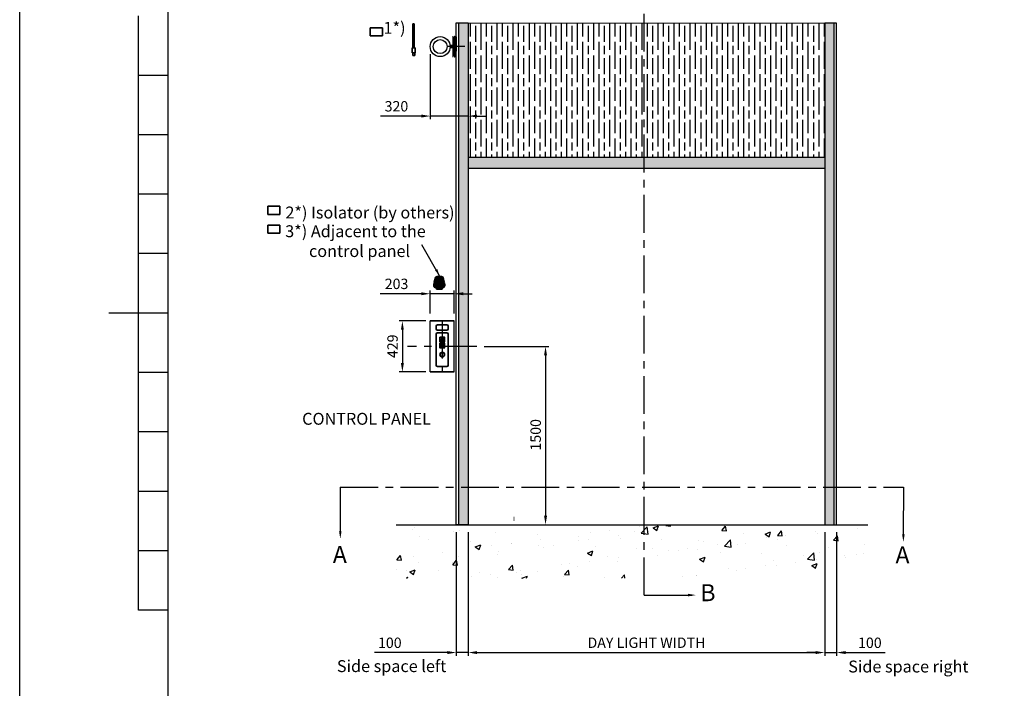
# Model space of a CAD drawing. Extents: x 0 to 21000, y 0 to 14850.
# Drawn here: x 0 to 8285, y 4269 to 9893 of the extents above; entities that cross this region are included whole.
import ezdxf

# ---------------------------------------------------------------- set-up
doc = ezdxf.new("R2010")
doc.units = 0
doc.header["$LTSCALE"] = 10
doc.header["$PDSIZE"] = -5
doc.linetypes.add('CENTER', pattern=[50.8, 31.75, -6.35, 6.35, -6.35])
doc.layers.get('0').update_dxf_attribs({"linetype": 'CONTINUOUS'})
doc.layers.get('DEFPOINTS').update_dxf_attribs({"linetype": 'CONTINUOUS'})
for name, color, linetype in [('1 Frame', 1, 'CONTINUOUS'), ('2', 7, 'CONTINUOUS'), ('24 FLOOR LEVEL', 7, 'CONTINUOUS'), ('3 Construction', 4, 'CONTINUOUS'), ('8 Text', 3, 'CONTINUOUS'), ('9 Center', 4, 'CENTER'), ('HATCH', 9, 'CENTER')]:
    doc.layers.add(name, color=color, linetype=linetype)
for name, color, linetype, lineweight in [('Dimensions', 7, 'CONTINUOUS', 25), ('Sketch Geometry', 7, 'CONTINUOUS', 35), ('Visible Edges', 7, 'CONTINUOUS', 35)]:
    doc.layers.add(name, color=color, linetype=linetype, lineweight=lineweight)
doc.styles.get("Standard").update_dxf_attribs({"font": 'arial.ttf'})
doc.dimstyles.get("Standard").update_dxf_attribs({"dimtxt": 3.5, "dimasz": 3, "dimexe": 1.1, "dimexo": 2.5, "dimgap": 1.5, "dimtad": 1, "dimdec": 1, "dimdsep": 46, "dimtxsty": 'Standard', "dimcen": -3, "dimdle": 1.25, "dimclrd": 4, "dimclre": 4, "dimclrt": 3, "dimadec": 0, "dimazin": 0, "dimtfac": 0.75, "dimtdec": 1, "dimtmove": 0, "dimatfit": 0, "dimfxl": 1.1, "dimtvp": 1, "dimtolj": 1, "dimarcsym": 0})

# ---------------------------------------------------------------- blocks, each defined once
blk = doc.blocks.new('*D5')
at = {"color": 4, "lineweight": -2, "transparency": 16777216}
for p, q in [((3774.2, 5582.7), (3774.2, 4542.2)), ((6774.2, 5582.7), (6774.2, 4542.2)), ((3849.2, 4569.7), (6699.2, 4569.7))]:
    blk.add_line(p, q, dxfattribs=at)
at = {"color": 4, "transparency": 16777216}
for points in [[(3849.2, 4582.2), (3849.2, 4557.2), (3774.2, 4569.7)], [(6699.2, 4582.2), (6699.2, 4557.2), (6774.2, 4569.7)]]:
    blk.add_solid(points, dxfattribs=at)
at = {"layer": 'DEFPOINTS', "color": 0, "transparency": 16777216}
for p in [(3774.2, 5645.2), (6774.2, 5645.2), (6774.2, 4569.7)]:
    blk.add_point(p, dxfattribs=at)
at = {"color": 3, "transparency": 16777216, "insert": (5274.2, 4652.5), "char_height": 87.5, "attachment_point": 5}
blk.add_mtext('\\A1;DAY LIGHT WIDTH', dxfattribs=at)
blk = doc.blocks.new('*D12')
at = {"layer": 'DEFPOINTS', "color": 0, "linetype": 'Continuous', "transparency": 16777216}
for p in [(3657.2, 7587.8), (3454.2, 7359.7), (3657.2, 7359.7)]:
    blk.add_point(p, dxfattribs=at)
at = {"layer": 'Dimensions', "color": 4, "linetype": 'Continuous', "lineweight": -2, "transparency": 16777216}
for p, q in [((3379.2, 7587.8), (3034.4, 7587.8)), ((3454.2, 7422.2), (3454.2, 7615.3)), ((3657.2, 7587.8), (3454.2, 7587.8)), ((3657.2, 7422.2), (3657.2, 7615.3)), ((3732.2, 7587.8), (3807.2, 7587.8))]:
    blk.add_line(p, q, dxfattribs=at)
at = {"layer": 'Dimensions', "color": 4, "linetype": 'Continuous', "transparency": 16777216}
for points in [[(3379.2, 7600.3), (3379.2, 7575.3), (3454.2, 7587.8)], [(3732.2, 7600.3), (3732.2, 7575.3), (3657.2, 7587.8)]]:
    blk.add_solid(points, dxfattribs=at)
at = {"layer": 'Dimensions', "color": 3, "linetype": 'Continuous', "lineweight": 25, "transparency": 16777216, "insert": (3071.9, 7714.7), "char_height": 87.5, "attachment_point": 1}
blk.add_mtext('\\A1;203', dxfattribs=at)
blk = doc.blocks.new('*D13')
at = {"layer": 'DEFPOINTS', "color": 0, "linetype": 'Continuous', "transparency": 16777216}
for p in [(3847.2, 7145.2), (3774.2, 5645.2), (4424.9, 5645.2)]:
    blk.add_point(p, dxfattribs=at)
at = {"layer": 'Dimensions', "color": 4, "linetype": 'Continuous', "lineweight": -2, "transparency": 16777216}
for p, q in [((3909.7, 7145.2), (4452.4, 7145.2)), ((4424.9, 7070.2), (4424.9, 5720.2)), ((3836.7, 5645.2), (4452.4, 5645.2))]:
    blk.add_line(p, q, dxfattribs=at)
at = {"layer": 'Dimensions', "color": 4, "linetype": 'Continuous', "transparency": 16777216}
for points in [[(4412.4, 7070.2), (4437.4, 7070.2), (4424.9, 7145.2)], [(4412.4, 5720.2), (4437.4, 5720.2), (4424.9, 5645.2)]]:
    blk.add_solid(points, dxfattribs=at)
at = {"layer": 'Dimensions', "color": 3, "linetype": 'Continuous', "lineweight": 25, "transparency": 16777216, "insert": (4298.1, 6268.8), "char_height": 87.5, "attachment_point": 1, "rotation": 90}
blk.add_mtext('\\A1;1500', dxfattribs=at)
blk = doc.blocks.new('*D14')
at = {"color": 4, "lineweight": -2, "transparency": 16777216}
for p, q in [((3674.2, 5582.7), (3674.2, 4542.2)), ((3774.2, 5582.7), (3774.2, 4542.2)), ((3599.2, 4569.7), (2984.6, 4569.7)), ((3774.2, 4569.7), (3674.2, 4569.7)), ((3849.2, 4569.7), (3924.2, 4569.7))]:
    blk.add_line(p, q, dxfattribs=at)
at = {"color": 4, "transparency": 16777216}
for points in [[(3599.2, 4582.2), (3599.2, 4557.2), (3674.2, 4569.7)], [(3849.2, 4582.2), (3849.2, 4557.2), (3774.2, 4569.7)]]:
    blk.add_solid(points, dxfattribs=at)
at = {"layer": 'DEFPOINTS', "color": 0, "transparency": 16777216}
for p in [(3674.2, 5645.2), (3774.2, 5645.2), (3774.2, 4569.7)]:
    blk.add_point(p, dxfattribs=at)
at = {"color": 3, "transparency": 16777216, "insert": (3114.5, 4651.9), "char_height": 87.5, "attachment_point": 5}
blk.add_mtext('\\A1;100', dxfattribs=at)
blk = doc.blocks.new('*D15')
at = {"color": 4, "lineweight": -2, "transparency": 16777216}
for p, q in [((6774.2, 5582.7), (6774.2, 4542.2)), ((6874.2, 5582.7), (6874.2, 4542.2)), ((6699.2, 4569.7), (6624.2, 4569.7)), ((6774.2, 4569.7), (6874.2, 4569.7)), ((6949.2, 4569.7), (7284, 4569.7))]:
    blk.add_line(p, q, dxfattribs=at)
at = {"color": 4, "transparency": 16777216}
for points in [[(6699.2, 4582.2), (6699.2, 4557.2), (6774.2, 4569.7)], [(6949.2, 4582.2), (6949.2, 4557.2), (6874.2, 4569.7)]]:
    blk.add_solid(points, dxfattribs=at)
at = {"layer": 'DEFPOINTS', "color": 0, "transparency": 16777216}
for p in [(6774.2, 5645.2), (6874.2, 5645.2), (6874.2, 4569.7)]:
    blk.add_point(p, dxfattribs=at)
at = {"color": 3, "transparency": 16777216, "insert": (7154.1, 4651.9), "char_height": 87.5, "attachment_point": 5}
blk.add_mtext('\\A1;100', dxfattribs=at)
blk = doc.blocks.new('*D16')
at = {"layer": 'DEFPOINTS', "color": 0, "linetype": 'Continuous', "transparency": 16777216}
for p in [(3774.2, 9866), (3454.2, 9666.6), (3454.2, 9082.5)]:
    blk.add_point(p, dxfattribs=at)
at = {"layer": 'Dimensions', "color": 4, "linetype": 'Continuous', "lineweight": -2, "transparency": 16777216}
for p, q in [((3774.2, 9803.5), (3774.2, 9055)), ((3454.2, 9604.1), (3454.2, 9055)), ((3379.2, 9082.5), (3036.3, 9082.5)), ((3774.2, 9082.5), (3454.2, 9082.5)), ((3849.2, 9082.5), (3924.2, 9082.5))]:
    blk.add_line(p, q, dxfattribs=at)
at = {"layer": 'Dimensions', "color": 4, "linetype": 'Continuous', "transparency": 16777216}
for points in [[(3379.2, 9095), (3379.2, 9070), (3454.2, 9082.5)], [(3849.2, 9095), (3849.2, 9070), (3774.2, 9082.5)]]:
    blk.add_solid(points, dxfattribs=at)
at = {"layer": 'Dimensions', "color": 3, "linetype": 'Continuous', "lineweight": 25, "transparency": 16777216, "insert": (3170.3, 9164.7), "char_height": 87.5, "attachment_point": 5}
blk.add_mtext('\\A1;320', dxfattribs=at)
blk = doc.blocks.new('*D17')
at = {"layer": 'DEFPOINTS', "color": 0, "linetype": 'Continuous', "transparency": 16777216}
for p in [(3480.1, 7359.7), (3220.4, 6930.7), (3480.1, 6930.7)]:
    blk.add_point(p, dxfattribs=at)
at = {"layer": 'Dimensions', "color": 4, "linetype": 'Continuous', "lineweight": -2, "transparency": 16777216}
for p, q in [((3417.6, 7359.7), (3192.9, 7359.7)), ((3220.4, 7284.7), (3220.4, 7005.7)), ((3417.6, 6930.7), (3192.9, 6930.7))]:
    blk.add_line(p, q, dxfattribs=at)
at = {"layer": 'Dimensions', "color": 4, "linetype": 'Continuous', "transparency": 16777216}
for points in [[(3207.9, 7284.7), (3232.9, 7284.7), (3220.4, 7359.7)], [(3207.9, 7005.7), (3232.9, 7005.7), (3220.4, 6930.7)]]:
    blk.add_solid(points, dxfattribs=at)
at = {"layer": 'Dimensions', "color": 3, "linetype": 'Continuous', "lineweight": 25, "transparency": 16777216, "insert": (3093.6, 7046.7), "char_height": 87.5, "attachment_point": 1, "rotation": 90}
blk.add_mtext('\\A1;429', dxfattribs=at)
blk = doc.blocks.new('A3kader')
at = {"layer": '1 Frame'}
blk.add_line((25, 10), (25, 287), dxfattribs=at)
at = {"layer": '3 Construction'}
for p, q in [((0, 0), (0, 297)), ((20, 98.5), (20, 198.5)), ((25, 188.5), (20, 188.5)), ((25, 178.5), (20, 178.5)), ((25, 168.5), (20, 168.5)), ((25, 158.5), (20, 158.5)), ((25, 148.5), (15, 148.5)), ((25, 138.5), (20, 138.5)), ((25, 128.5), (20, 128.5)), ((25, 118.5), (20, 118.5)), ((25, 108.5), (20, 108.5)), ((25, 98.5), (20, 98.5))]:
    blk.add_line(p, q, dxfattribs=at)
at = {"layer": '8 Text'}
blk.add_attdef('SHEET_SIZE', (397.86, 41.9), '', height=3.5, dxfattribs=at)

msp = doc.modelspace()

# ---------------------------------------------------------------- hatches: boundary and pattern name
h = msp.add_hatch(color=251)
h.dxf.hatch_style = 1
h.paths.add_polyline_path([(3694.25, 5645.21), (3774.25, 5645.21), (3774.25, 9866.04), (3694.25, 9866.04)])
h = msp.add_hatch(color=251)
h.dxf.hatch_style = 1
h.paths.add_polyline_path([(6854.23, 9865.18), (6774.25, 9865.18), (6774.25, 5645.21), (6854.23, 5645.21)])
h = msp.add_hatch(color=253)
h.dxf.hatch_style = 1
h.paths.add_polyline_path([(6774.25, 8645.21), (6774.25, 8735.5), (3774.25, 8735.5), (3774.25, 8645.21)])
h = msp.add_hatch(color=251)
h.dxf.hatch_style = 1
h.paths.add_polyline_path([(3774.25, 8735.5), (3774.25, 8645.21), (6774.25, 8645.21), (6774.25, 8735.5)])
at = {"ltscale": 2}
h = msp.add_hatch(dxfattribs=at)
h.set_pattern_fill('AR-CONC', scale=2.585158)
h.set_pattern_definition([(50, (1546.2, 1604.05), (470.976, -41.205), [49.247, -541.72]), (355, (1546.2, 1604.05), (-91.11, 493.912), [39.398, -433.377]), (100.4514, (1585.47, 1600.6), (379.866, 452.707), [41.854, -460.39]), (46.184, (1546.2, 1735.4), (700.78, -108.686), [73.87, -812.58]), (96.636, (1604.6, 1726.3), (613.73, 639.636), [62.78, -690.59]), (351.184, (1546.2, 1735.4), (613.73, 639.636), [59.1, -650.06]), (21, (1611.9, 1702.55), (391.947, -264.372), [49.247, -541.72]), (326, (1611.9, 1702.55), (159.768, 476.155), [39.398, -433.376]), (71.4514, (1644.54, 1680.5), (551.715, 211.783), [41.854, -460.39]), (37.5, (1546.22, 1604.05), (7.9845, 218.588), [0, -428.123, 0, -439.942, 0, -435.0175]), (7.5, (1546.22, 1604.05), (172.7394, 258.983), [0, -250.833, 0, -418.2735, 0, -165.799]), (327.5, (1399.79, 1604.05), (350.523, -14.8097), [0, -164.158, 0, -512.172, 0, -679.612]), (317.5, (1334.13, 1604.05), (382.937, 65.732), [0, -213.405, 0, -340.134, 0, -482.623])])
h.paths.add_polyline_path([(7138.3, 5645.21), (3168, 5645.21), (3168, 5194.47), (7138.3, 5194.47)])
at = {"layer": 'HATCH'}
h = msp.add_hatch(dxfattribs=at)
h.set_pattern_fill('GOST_WOOD', color=256, scale=22.5717)
h.paths.add_polyline_path([(6774.25, 8735.5), (6774.25, 9865.18), (3774.25, 9866.04), (3774.25, 8735.5)])

# ---------------------------------------------------------------- linework, layer by layer
for p, q in [((3694.25, 5645.21), (3694.25, 9866.04)), ((3774.25, 9866.04), (6774.25, 9865.18)), ((3774.25, 9866.04), (3774.25, 9511.15)), ((6774.25, 9865.18), (6774.25, 9865.18)), ((6774.25, 9865.18), (6774.25, 9146.16)), ((6854.23, 5645.21), (6854.23, 9865.18)), ((3774.25, 8735.5), (6774.25, 8735.5)), ((3774.25, 8645.21), (6774.25, 8645.21))]:
    msp.add_line(p, q)
at = {"ltscale": 2}
msp.add_line((3533.92, 7738.7), (3383.92, 7998.47), dxfattribs=at)
at = {"color": 0}
for p, q in [((3454.25, 6930.71), (3454.25, 7359.71)), ((3657.25, 6930.71), (3657.25, 7359.71))]:
    msp.add_line(p, q, dxfattribs=at)
at = {"color": 4, "ltscale": 2}
for p, q in [((2697.81, 5959.64), (2697.81, 5558.5)), ((7435.95, 5959.64), (7435.33, 5564.39)), ((5255.96, 5053.1), (5657.1, 5053.1))]:
    msp.add_line(p, q, dxfattribs=at)
for points in [[(3774.25, 9866.04), (3774.25, 5645.21), (3674.25, 5645.21), (3674.25, 9866.04)], [(6774.25, 9865.18), (6774.25, 5645.21), (6874.23, 5645.21), (6874.23, 9865.18)]]:
    msp.add_lwpolyline(points, close=True)
at = {"ltscale": 2}
msp.add_lwpolyline([(3168, 5645.21), (7138.3, 5645.21)], dxfattribs=at)
at = {"lineweight": 0, "ltscale": 2}
for points in [[(3646.22, 9755.89), (3646.22, 9755.89), (3643.59, 9755.89), (3643.59, 9755.89)], [(3643.59, 9755.89), (3643.59, 9755.89), (3643.59, 9666.56), (3643.59, 9666.56)], [(3651.47, 9742.76), (3651.47, 9742.76), (3646.22, 9755.89), (3646.22, 9755.89)], [(3656.73, 9742.76), (3656.73, 9742.76), (3651.47, 9742.76), (3651.47, 9742.76)], [(3651.47, 9742.76), (3651.47, 9742.76), (3651.47, 9666.56), (3651.47, 9666.56)], [(3659.35, 9755.89), (3659.35, 9755.89), (3656.73, 9742.76), (3656.73, 9742.76)], [(3656.73, 9742.76), (3656.73, 9742.76), (3656.73, 9666.56), (3656.73, 9666.56)], [(3661.98, 9755.89), (3661.98, 9755.89), (3659.35, 9755.89), (3659.35, 9755.89)], [(3661.98, 9666.56), (3661.98, 9666.56), (3661.98, 9755.89), (3661.98, 9755.89)], [(3643.59, 9577.23), (3643.59, 9577.23), (3643.59, 9666.56), (3643.59, 9666.56)], [(3651.47, 9590.37), (3651.47, 9590.37), (3651.47, 9666.56), (3651.47, 9666.56)], [(3656.73, 9590.37), (3656.73, 9590.37), (3656.73, 9666.56), (3656.73, 9666.56)], [(3661.98, 9666.56), (3661.98, 9666.56), (3661.98, 9577.23), (3661.98, 9577.23)], [(3646.22, 9577.23), (3646.22, 9577.23), (3643.59, 9577.23), (3643.59, 9577.23)], [(3651.47, 9590.37), (3651.47, 9590.37), (3646.22, 9577.23), (3646.22, 9577.23)], [(3656.73, 9590.37), (3656.73, 9590.37), (3651.47, 9590.37), (3651.47, 9590.37)], [(3659.35, 9577.23), (3659.35, 9577.23), (3656.73, 9590.37), (3656.73, 9590.37)], [(3661.98, 9577.23), (3661.98, 9577.23), (3659.35, 9577.23), (3659.35, 9577.23)]]:
    msp.add_open_spline(points, degree=3, dxfattribs=at)
at = {"color": 0, "lineweight": 100}
for points in [[(3661.82, 9749.29), (3661.82, 9749.29), (3661.82, 9628.42), (3661.82, 9628.42)], [(3546.94, 7720.81), (3546.94, 7720.81), (3541.21, 7720.81), (3541.21, 7720.81)], [(3522.58, 7641.98), (3522.58, 7641.98), (3538.34, 7641.98), (3538.34, 7641.98)], [(3546.94, 7639.11), (3546.94, 7639.11), (3546.94, 7650.58), (3546.94, 7650.58)], [(4157.9, 5694.72), (4157.9, 5694.72), (4159.95, 5694.72), (4159.95, 5694.72)]]:
    msp.add_open_spline(points, degree=3, dxfattribs=at)
for points, knots in [([(3513.98, 7720.81), (3513.98, 7720.81), (3513.98, 7639.11), (3513.98, 7639.11), (3513.98, 7639.11), (3516.84, 7639.11), (3516.84, 7639.11), (3516.84, 7639.11), (3516.84, 7720.81), (3516.84, 7720.81), (3516.84, 7720.81), (3509.68, 7720.81), (3509.68, 7720.81), (3509.68, 7720.81), (3499.64, 7683.54), (3499.64, 7683.54), (3499.64, 7683.54), (3505.38, 7683.54), (3505.38, 7683.54), (3505.38, 7683.54), (3509.68, 7679.24), (3509.68, 7679.24), (3509.68, 7679.24), (3505.38, 7679.24), (3505.38, 7679.24), (3505.38, 7679.24), (3505.38, 7677.81), (3505.38, 7677.81), (3505.38, 7677.81), (3498.21, 7677.81), (3498.21, 7677.81), (3498.21, 7677.81), (3495.34, 7663.48), (3495.34, 7663.48), (3495.34, 7663.48), (3495.34, 7653.44), (3495.34, 7653.44), (3495.34, 7653.44), (3498.21, 7650.58), (3498.21, 7650.58), (3498.21, 7650.58), (3513.98, 7650.58), (3513.98, 7650.58)], [0, 0, 0, 0, 1, 1, 1, 2, 2, 2, 3, 3, 3, 4, 4, 4, 5, 5, 5, 6, 6, 6, 7, 7, 7, 8, 8, 8, 9, 9, 9, 10, 10, 10, 11, 11, 11, 12, 12, 12, 13, 13, 13, 14, 14, 14, 14]), ([(3516.84, 7639.11), (3516.84, 7639.11), (3522.58, 7639.11), (3522.58, 7639.11), (3522.58, 7639.11), (3522.58, 7644.84), (3522.58, 7644.84), (3522.58, 7644.84), (3538.34, 7644.84), (3538.34, 7644.84), (3538.34, 7644.84), (3538.34, 7639.11), (3538.34, 7639.11), (3538.34, 7639.11), (3541.21, 7639.11), (3541.21, 7639.11), (3541.21, 7639.11), (3541.21, 7720.81), (3541.21, 7720.81), (3541.21, 7720.81), (3516.84, 7720.81), (3516.84, 7720.81)], [0, 0, 0, 0, 1, 1, 1, 2, 2, 2, 3, 3, 3, 4, 4, 4, 5, 5, 5, 6, 6, 6, 7, 7, 7, 7]), ([(3529.74, 7715.08), (3529.74, 7715.08), (3526.88, 7712.21), (3526.88, 7712.21), (3526.88, 7712.21), (3526.88, 7706.48), (3526.88, 7706.48), (3526.88, 7706.48), (3532.61, 7706.48), (3532.61, 7706.48), (3532.61, 7706.48), (3532.61, 7712.21), (3532.61, 7712.21), (3532.61, 7712.21), (3529.74, 7715.08), (3529.74, 7715.08)], [0, 0, 0, 0, 1, 1, 1, 2, 2, 2, 3, 3, 3, 4, 4, 4, 5, 5, 5, 5]), ([(3561.27, 7683.54), (3561.27, 7683.54), (3552.67, 7683.54), (3552.67, 7683.54), (3552.67, 7683.54), (3552.67, 7679.24), (3552.67, 7679.24), (3552.67, 7679.24), (3554.11, 7677.81), (3554.11, 7677.81), (3554.11, 7677.81), (3562.71, 7677.81), (3562.71, 7677.81), (3562.71, 7677.81), (3561.27, 7683.54), (3561.27, 7683.54), (3561.27, 7683.54), (3552.67, 7720.81), (3552.67, 7720.81), (3552.67, 7720.81), (3546.94, 7720.81), (3546.94, 7720.81), (3546.94, 7720.81), (3546.94, 7650.58), (3546.94, 7650.58), (3546.94, 7650.58), (3562.71, 7650.58), (3562.71, 7650.58), (3562.71, 7650.58), (3565.57, 7653.44), (3565.57, 7653.44), (3565.57, 7653.44), (3565.57, 7660.61), (3565.57, 7660.61), (3565.57, 7660.61), (3562.71, 7677.81), (3562.71, 7677.81)], [0, 0, 0, 0, 1, 1, 1, 2, 2, 2, 3, 3, 3, 4, 4, 4, 5, 5, 5, 6, 6, 6, 7, 7, 7, 8, 8, 8, 9, 9, 9, 10, 10, 10, 11, 11, 11, 12, 12, 12, 12]), ([(3513.98, 7639.11), (3513.98, 7639.11), (3513.98, 7636.24), (3513.98, 7636.24), (3513.98, 7636.24), (3522.58, 7636.24), (3522.58, 7636.24)], [0, 0, 0, 0, 1, 1, 1, 2, 2, 2, 2]), ([(3522.58, 7639.11), (3522.58, 7639.11), (3522.58, 7636.24), (3522.58, 7636.24), (3522.58, 7636.24), (3538.34, 7636.24), (3538.34, 7636.24)], [0, 0, 0, 0, 1, 1, 1, 2, 2, 2, 2]), ([(3532.61, 7683.54), (3532.61, 7683.54), (3526.88, 7683.54), (3526.88, 7683.54), (3526.88, 7683.54), (3526.88, 7677.81), (3526.88, 7677.81), (3526.88, 7677.81), (3529.74, 7674.94), (3529.74, 7674.94), (3529.74, 7674.94), (3532.61, 7677.81), (3532.61, 7677.81), (3532.61, 7677.81), (3532.61, 7683.54), (3532.61, 7683.54)], [0, 0, 0, 0, 1, 1, 1, 2, 2, 2, 3, 3, 3, 4, 4, 4, 5, 5, 5, 5]), ([(3538.34, 7639.11), (3538.34, 7639.11), (3538.34, 7636.24), (3538.34, 7636.24), (3538.34, 7636.24), (3546.94, 7636.24), (3546.94, 7636.24), (3546.94, 7636.24), (3546.94, 7639.11), (3546.94, 7639.11), (3546.94, 7639.11), (3541.21, 7639.11), (3541.21, 7639.11)], [0, 0, 0, 0, 1, 1, 1, 2, 2, 2, 3, 3, 3, 4, 4, 4, 4])]:
    msp.add_open_spline(points, degree=3, knots=knots, dxfattribs=at)
at = {"ltscale": 2}
msp.add_solid([(3533.92, 7738.7), (3513.27, 7796.06), (3494.57, 7785.26)], dxfattribs=at)
at = {"color": 4, "ltscale": 2}
for points in [[(2687.24, 5590.75), (2708.79, 5590.75), (2698.02, 5526.12)], [(7425.36, 5564.93), (7446.91, 5564.93), (7436.13, 5500.3)], [(5624.85, 5042.54), (5624.85, 5064.08), (5689.48, 5053.31)]]:
    msp.add_solid(points, dxfattribs=at)
at = {"layer": '2'}
for p, q in [((3643.59, 9676.56), (3621.38, 9676.56)), ((3643.59, 9656.56), (3621.38, 9656.56))]:
    msp.add_line(p, q, dxfattribs=at)
for radius in [83.87, 58.87]:
    msp.add_circle((3538.11, 9666.56), radius, dxfattribs=at)
at = {"layer": '9 Center'}
for p, q in [((5255.96, 5053.1), (5255.96, 10282.51)), ((3746.4, 9666.56), (3600.44, 9666.56)), ((3555.75, 7359.71), (3555.75, 6930.71)), ((3847.23, 7145.21), (3264.26, 7145.21)), ((2697.81, 5959.64), (7435.95, 5959.64))]:
    msp.add_line(p, q, dxfattribs=at)
at = {"layer": 'Sketch Geometry'}
for p, q in [((2950.54, 9825.7), (3052.94, 9825.7)), ((2950.54, 9756), (2950.54, 9825.7)), ((3052.94, 9825.7), (3052.94, 9756)), ((3309.5, 9856.9), (3320.47, 9856.9)), ((3309.5, 9655.11), (3309.5, 9856.9)), ((3320.47, 9856.9), (3320.47, 9655.11)), ((3052.94, 9756), (2950.54, 9756)), ((3303.5, 9655.11), (3328.18, 9655.11)), ((3303.5, 9614.02), (3303.5, 9655.11)), ((3328.18, 9614.02), (3303.5, 9614.02)), ((3307.62, 9614.02), (3325.09, 9614.02)), ((3307.62, 9591.91), (3307.62, 9614.02)), ((3320.47, 9655.11), (3309.5, 9655.11)), ((3325.09, 9614.02), (3325.09, 9591.91)), ((3328.18, 9655.11), (3328.18, 9614.02)), ((3325.09, 9591.91), (3307.62, 9591.91)), ((2086.73, 8323.2), (2189.13, 8323.2)), ((2086.73, 8253.5), (2086.73, 8323.2)), ((2189.13, 8323.2), (2189.13, 8253.5)), ((2189.13, 8253.5), (2086.73, 8253.5)), ((2086.73, 8165.76), (2189.13, 8165.76)), ((2086.73, 8096.06), (2086.73, 8165.76)), ((2189.13, 8165.76), (2189.13, 8096.06)), ((2189.13, 8096.06), (2086.73, 8096.06))]:
    msp.add_line(p, q, dxfattribs=at)
at = {"layer": 'Visible Edges'}
for p, q in [((3454.25, 7359.71), (3480.11, 7359.71)), ((3631.39, 7359.71), (3480.11, 7359.71)), ((3505.03, 7291.93), (3505.03, 7314.5)), ((3516.32, 7325.78), (3595.32, 7325.78)), ((3606.61, 7314.5), (3606.61, 7291.93)), ((3631.39, 7359.71), (3657.25, 7359.71)), ((3505.03, 6987.69), (3505.03, 7249.14)), ((3595.32, 7280.64), (3516.32, 7280.64)), ((3516.32, 7260.43), (3595.32, 7260.43)), ((3536.07, 7219.96), (3536.07, 7184.97)), ((3573.31, 7222.21), (3538.33, 7222.21)), ((3545.69, 7207.04), (3555.94, 7215.72)), ((3548.37, 7208.02), (3555.94, 7214.43)), ((3555.94, 7215.72), (3566.36, 7206.9)), ((3555.94, 7214.43), (3563.51, 7208.02)), ((3575.57, 7184.97), (3575.57, 7219.96)), ((3606.61, 7249.14), (3606.61, 6987.69)), ((3536.07, 7169.17), (3536.07, 7134.18)), ((3538.33, 7182.71), (3573.31, 7182.71)), ((3573.31, 7171.43), (3538.33, 7171.43)), ((3538.33, 7131.93), (3573.31, 7131.93)), ((3555.82, 7139.24), (3545.29, 7147.93)), ((3545.29, 7147.93), (3550.45, 7147.93)), ((3550.53, 7207.04), (3545.69, 7207.04)), ((3555.82, 7140.62), (3548.25, 7146.87)), ((3548.25, 7146.87), (3551.51, 7146.87)), ((3551.51, 7208.02), (3548.37, 7208.02)), ((3550.45, 7163.26), (3561.19, 7163.26)), ((3550.45, 7147.93), (3550.45, 7163.26)), ((3550.57, 7191.71), (3550.53, 7207.04)), ((3561.31, 7191.71), (3550.57, 7191.71)), ((3551.55, 7192.7), (3551.51, 7208.02)), ((3551.51, 7162.19), (3560.13, 7162.19)), ((3551.51, 7146.87), (3551.51, 7162.19)), ((3560.32, 7192.7), (3551.55, 7192.7)), ((3566.35, 7147.93), (3555.82, 7139.24)), ((3563.39, 7146.87), (3555.82, 7140.62)), ((3560.13, 7162.19), (3560.13, 7146.87)), ((3560.13, 7146.87), (3563.39, 7146.87)), ((3563.51, 7208.02), (3560.28, 7208.17)), ((3560.28, 7208.17), (3560.32, 7192.7)), ((3561.19, 7163.26), (3561.19, 7147.93)), ((3561.19, 7147.93), (3566.35, 7147.93)), ((3566.36, 7206.9), (3561.27, 7207.14)), ((3561.27, 7207.14), (3561.31, 7191.71)), ((3575.57, 7134.18), (3575.57, 7169.17)), ((3595.32, 6976.41), (3516.32, 6976.41)), ((3480.11, 6930.71), (3454.25, 6930.71)), ((3631.39, 6930.71), (3480.11, 6930.71)), ((3657.25, 6930.71), (3631.39, 6930.71))]:
    msp.add_line(p, q, dxfattribs=at)
for radius in [19.75, 17.49]:
    msp.add_circle((3555.82, 7075.5), radius, dxfattribs=at)
for centre, radius, start, end in [((3516.32, 7314.5), 11.29, 90, 180), ((3516.32, 7291.93), 11.29, 180, 270), ((3595.32, 7314.5), 11.29, 0, 90), ((3595.32, 7291.93), 11.29, 270, 0), ((3516.32, 7249.14), 11.29, 90, 180), ((3538.33, 7219.96), 2.26, 90, 180), ((3573.31, 7219.96), 2.26, 0, 90), ((3595.32, 7249.14), 11.29, 0, 90), ((3538.33, 7184.97), 2.26, 180, 270), ((3538.33, 7169.17), 2.26, 90, 180), ((3538.33, 7134.18), 2.26, 180, 270), ((3573.31, 7184.97), 2.26, 270, 0), ((3573.31, 7169.17), 2.26, 0, 90), ((3573.31, 7134.18), 2.26, 270, 0), ((3516.32, 6987.69), 11.29, 180, 270), ((3595.32, 6987.69), 11.29, 270, 0)]:
    msp.add_arc(centre, radius, start, end, dxfattribs=at)

# ---------------------------------------------------------------- block references
at = {"xscale": 50, "yscale": 50, "zscale": 50}
msp.add_blockref('A3kader', (0, 0), dxfattribs=at)

# ---------------------------------------------------------------- texts
for s, height, p in [('1*)', 100, (3061.56, 9774.39)), ('2*) Isolator (by others)', 100, (2236, 8221.04)), ('3*) Adjacent to the', 100, (2234.23, 8063.59)), ('control panel', 100, (2434.64, 7896.93)), ('CONTROL PANEL', 100, (2376.97, 6485.95)), ('B', 142.86, (5727.58, 5001.71)), ('Side space left', 100, (2669.2, 4405.59)), ('Side space right', 100, (6972.07, 4402.13))]:
    msp.add_text(s, height=height).set_placement(p)
at = {"char_height": 142.86, "attachment_point": 1}
for insert in [(2634.85, 5465.54), (7369.57, 5462.39)]:
    msp.add_mtext_dynamic_manual_height_columns('A', width=96.4691, gutter_width=350, heights=[0], dxfattribs=dict(at, insert=insert))

# ---------------------------------------------------------------- dimensions: what is measured, and where the dimension line sits
dim = msp.add_linear_dim(base=(3774.25, 4569.73), p1=(3674.25, 5645.21), p2=(3774.25, 5645.21), dimstyle='Standard', override={"dimscale": 25})
dim.commit()
dim.dimension.update_dxf_attribs({"geometry": '*D14', "text_midpoint": (3114.46, 4569.73), "dimtype": 160})
dim = msp.add_linear_dim(base=(6774.23, 4569.73), p1=(3774.25, 5645.21), p2=(6774.23, 5645.21), text='DAY LIGHT WIDTH', dimstyle='Standard', override={"dimscale": 25})
dim.commit()
dim.dimension.update_dxf_attribs({"geometry": '*D5', "text_midpoint": (5274.24, 4652.47)})
dim = msp.add_linear_dim(base=(6874.23, 4569.73), p1=(6774.25, 5645.21), p2=(6874.23, 5645.21), dimstyle='Standard', override={"dimscale": 25})
dim.commit()
dim.dimension.update_dxf_attribs({"geometry": '*D15', "text_midpoint": (7154.12, 4651.91)})
at = {"layer": 'Dimensions', "color": 3, "linetype": 'Continuous', "lineweight": 25}
dim = msp.add_linear_dim(base=(3454.25, 9082.54), p1=(3774.25, 9866.04), p2=(3454.25, 9666.56), dimstyle='Standard', override={"dimscale": 25}, dxfattribs=at)
dim.commit()
dim.dimension.update_dxf_attribs({"geometry": '*D16', "text_midpoint": (3170.26, 9082.54), "dimtype": 160})
for base, p1, p2, angle, picture, middle in [((3657.25, 7587.77), (3454.25, 7359.71), (3657.25, 7359.71), 180, '*D12', (3169.34, 7587.77)), ((3220.43, 6930.71), (3480.11, 7359.71), (3480.11, 6930.71), 90, '*D17', (3220.43, 7145.21))]:
    dim = msp.add_linear_dim(base=base, p1=p1, p2=p2, angle=angle, dimstyle='Standard', override={"dimscale": 25}, dxfattribs=at)
    dim.commit()
    dim.dimension.update_dxf_attribs({"geometry": picture, "text_midpoint": middle, "dimtype": 160})
dim = msp.add_linear_dim(base=(4424.91, 5645.21), p1=(3847.23, 7145.21), p2=(3774.25, 5645.21), angle=90, dimstyle='Standard', override={"dimscale": 25}, dxfattribs=at)
dim.commit()
dim.dimension.update_dxf_attribs({"geometry": '*D13', "text_midpoint": (4342.74, 6395.21)})

# ---------------------------------------------------------------- leaders
at = {"layer": '24 FLOOR LEVEL', "color": 1}
msp.add_leader([(8654.8, 9713.05), (8181.68, 10411.39), (6057.16, 10411.39)], dimstyle='Standard', override={"dimscale": 25}, dxfattribs=at)

doc.saveas('drawing.dxf')
